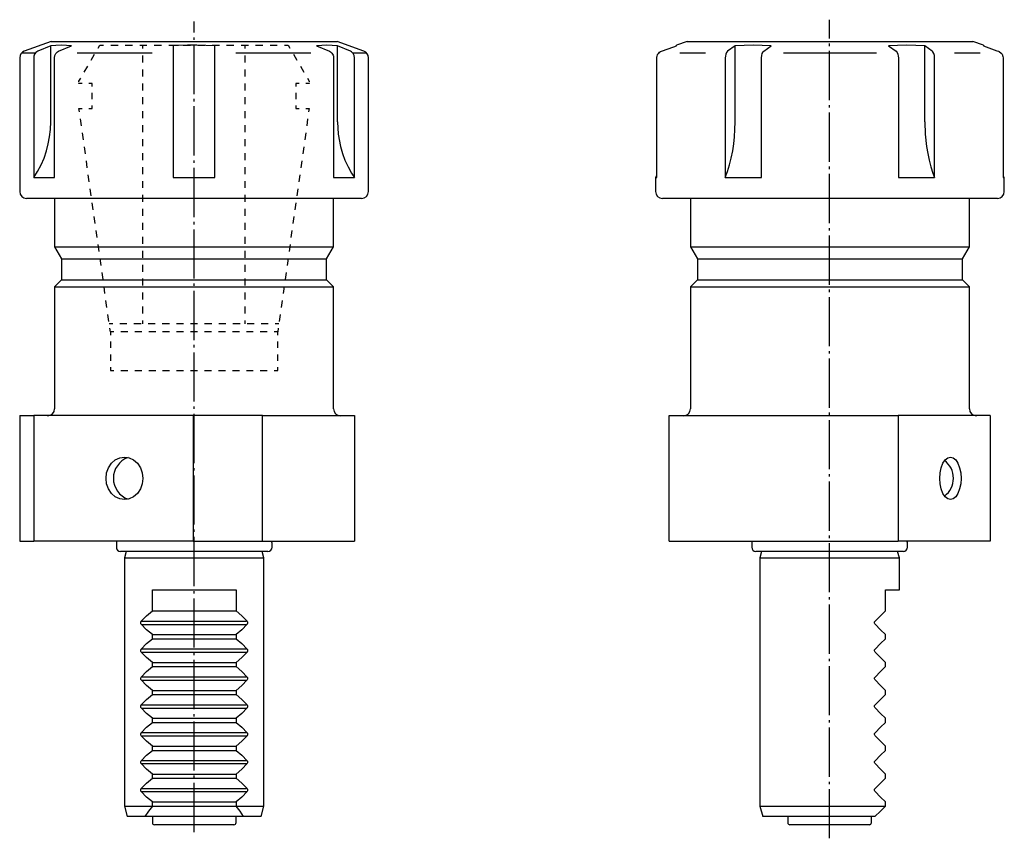
# Model space of a CAD drawing. Extents: x -289 to -141, y -114 to 85.
# Drawn here: x -282 to -141, y -33 to 85 of the extents above; entities that cross this region are included whole.
import ezdxf

# ---------------------------------------------------------------- set-up
doc = ezdxf.new("R2010")
doc.units = 0
doc.header["$MEASUREMENT"] = 0
doc.linetypes.add('AI-LINETYPE-1', pattern=[8.819444, 7.055556, -0.705556, 0.352778, -0.705556])
doc.linetypes.add('AI-LINETYPE-2', pattern=[8.819444, 7.055556, -0.705556, 0.352778, -0.705556])
doc.layers.add('ER32_VON_W1300066', color=7, linetype='CONTINUOUS')
doc.layers.add('STANDARDEBENE_SCHAFT_VON_W', color=7, linetype='CONTINUOUS')

msp = doc.modelspace()

# ---------------------------------------------------------------- linework, layer by layer
at = {"layer": 'ER32_VON_W1300066', "color": 7}
for points in [[(-277.66, 81.41), (-281.5, 80.01)], [(-277.71, 80.79), (-279.58, 80.01)], [(-274.71, 80.79), (-275.46, 80.85), (-276.21, 80.86), (-276.96, 80.85), (-277.71, 80.79)], [(-277.71, 69.88), (-277.71, 80.79)], [(-277.66, 81.41), (-277.55, 81.41), (-277.24, 81.41), (-276.72, 81.41), (-276, 81.41), (-275.08, 81.41), (-273.98, 81.41), (-272.71, 81.41), (-271.28, 81.41), (-269.71, 81.41), (-268, 81.41), (-266.19, 81.41), (-264.28, 81.41), (-262.3, 81.41), (-260.26, 81.41), (-258.2, 81.41), (-256.12, 81.41), (-254.05, 81.41), (-252.02, 81.41), (-250.04, 81.41), (-248.13, 81.41), (-246.31, 81.41), (-244.61, 81.41), (-243.03, 81.41), (-241.6, 81.41), (-240.33, 81.41), (-239.23, 81.41), (-238.32, 81.41), (-237.6, 81.41), (-237.08, 81.41), (-236.76, 81.41), (-236.66, 81.41)], [(-276.58, 80.01), (-274.71, 80.79)], [(-270.91, 80.47), (-270.66, 80.9), (-270.14, 80.9)], [(-269.1, 80.9), (-268.06, 80.9)], [(-267.02, 80.9), (-265.98, 80.9)], [(-264.95, 80.9), (-263.91, 80.9)], [(-264.49, 80.4), (-264.49, 80.9)], [(-262.87, 80.9), (-261.83, 80.9)], [(-260.79, 80.9), (-259.75, 80.9)], [(-254.16, 80.79), (-255.47, 80.84), (-256.78, 80.86), (-258.1, 80.86), (-259.41, 80.82), (-259.79, 80.81), (-260.16, 80.79)], [(-260.16, 80.79), (-260.16, 80.09), (-260.16, 80.01)], [(-258.72, 80.9), (-257.68, 80.9)], [(-256.64, 80.9), (-255.6, 80.9)], [(-254.56, 80.9), (-253.52, 80.9)], [(-254.16, 80.01), (-254.16, 80.09), (-254.16, 80.79)], [(-252.49, 80.9), (-251.45, 80.9)], [(-250.41, 80.9), (-249.37, 80.9)], [(-249.83, 80.4), (-249.83, 80.9)], [(-248.33, 80.9), (-247.29, 80.9)], [(-246.25, 80.9), (-245.22, 80.9)], [(-244.18, 80.9), (-243.66, 80.9), (-243.41, 80.47)], [(-236.61, 80.79), (-237.35, 80.85), (-238.1, 80.86), (-238.85, 80.85), (-239.61, 80.79)], [(-239.61, 80.79), (-237.74, 80.01)], [(-232.82, 80.01), (-236.66, 81.41)], [(-234.74, 80.01), (-236.61, 80.79)], [(-236.61, 69.88), (-236.61, 80.79)], [(-190.14, 80.01), (-188.38, 80.65), (-187.99, 80.79)], [(-186.48, 81.41), (-187.99, 80.86)], [(-187.99, 80.79), (-187.99, 80.81), (-187.99, 80.82), (-187.99, 80.86)], [(-186.48, 81.41), (-186.37, 81.41), (-186.04, 81.41), (-185.48, 81.41), (-184.71, 81.41), (-183.74, 81.41), (-182.57, 81.41), (-181.22, 81.41), (-179.7, 81.41), (-178.03, 81.41), (-176.24, 81.41), (-174.32, 81.41), (-172.32, 81.41), (-170.25, 81.41), (-168.13, 81.41), (-165.98, 81.41)], [(-179.58, 80.79), (-180.66, 80.01)], [(-174.39, 80.79), (-175.68, 80.85), (-176.98, 80.86), (-178.28, 80.85), (-179.58, 80.79)], [(-179.58, 69.88), (-179.58, 80.79)], [(-175.47, 80.01), (-174.39, 80.79)], [(-165.98, 81.41), (-163.84, 81.41), (-161.72, 81.41), (-159.65, 81.41), (-157.65, 81.41), (-155.74, 81.41), (-153.94, 81.41), (-152.27, 81.41), (-150.75, 81.41), (-149.4, 81.41), (-148.23, 81.41), (-147.26, 81.41), (-146.49, 81.41), (-145.93, 81.41), (-145.6, 81.41), (-145.49, 81.41)], [(-152.39, 80.79), (-153.68, 80.85), (-154.98, 80.86), (-156.28, 80.85), (-157.58, 80.79)], [(-157.58, 80.79), (-156.51, 80.01)], [(-151.31, 80.01), (-152.39, 80.79)], [(-152.39, 69.88), (-152.39, 80.79)], [(-143.98, 80.86), (-145.49, 81.41)], [(-143.98, 80.86), (-143.98, 80.86), (-143.98, 80.82), (-143.98, 80.81), (-143.98, 80.79)], [(-143.98, 80.79), (-142.04, 80.09), (-141.83, 80.01)], [(-282.16, 79.07), (-282.16, 59.91)], [(-281.87, 79.77), (-279.9, 79.77)], [(-279.58, 80.01), (-279.83, 79.85), (-280.03, 79.59), (-280.13, 79.28), (-280.15, 79.07)], [(-280.15, 79.07), (-280.15, 61.91)], [(-277.15, 79.07), (-277.1, 79.4), (-276.96, 79.69), (-276.75, 79.92), (-276.58, 80.01)], [(-277.15, 61.91), (-277.15, 79.07)], [(-273.9, 79.77), (-263.16, 79.77)], [(-271.91, 78.74), (-271.41, 79.6)], [(-264.49, 78.4), (-264.49, 79.4)], [(-260.16, 80.01), (-260.16, 79.96), (-260.16, 79.75), (-260.16, 79.58), (-260.16, 79.26), (-260.16, 79.07)], [(-260.16, 79.07), (-260.16, 61.91)], [(-254.16, 79.07), (-254.16, 79.39), (-254.16, 79.58), (-254.16, 79.83), (-254.16, 80.01), (-254.16, 80.01)], [(-254.16, 61.91), (-254.16, 79.07)], [(-251.16, 79.77), (-240.41, 79.77)], [(-249.83, 78.4), (-249.83, 79.4)], [(-242.91, 79.6), (-242.41, 78.74)], [(-237.74, 80.01), (-237.61, 79.94), (-237.48, 79.85), (-237.38, 79.73), (-237.29, 79.59), (-237.23, 79.44), (-237.18, 79.28), (-237.17, 79.18), (-237.16, 79.07)], [(-237.16, 79.07), (-237.16, 61.91)], [(-234.16, 79.07), (-234.21, 79.4), (-234.35, 79.69), (-234.57, 79.92), (-234.74, 80.01)], [(-234.41, 79.77), (-232.44, 79.77)], [(-234.16, 61.91), (-234.16, 79.07)], [(-232.16, 59.91), (-232.16, 79.07)], [(-190.8, 79.07), (-190.8, 79.2), (-190.77, 79.32), (-190.72, 79.48), (-190.64, 79.62), (-190.53, 79.75), (-190.41, 79.87), (-190.28, 79.95), (-190.14, 80.01)], [(-190.8, 61.91), (-190.8, 79.07)], [(-187.52, 79.77), (-183.85, 79.77)], [(-180.66, 80.01), (-180.81, 79.85), (-180.92, 79.59), (-180.98, 79.28), (-180.99, 79.07)], [(-180.99, 79.07), (-180.99, 61.91)], [(-175.8, 79.07), (-175.77, 79.4), (-175.69, 79.69), (-175.56, 79.92), (-175.47, 80.01)], [(-175.8, 61.91), (-175.8, 79.07)], [(-172.65, 79.77), (-159.32, 79.77)], [(-156.51, 80.01), (-156.36, 79.85), (-156.25, 79.59), (-156.18, 79.28), (-156.17, 79.07)], [(-156.17, 79.07), (-156.17, 61.91)], [(-150.98, 79.07), (-151.01, 79.4), (-151.09, 79.69), (-151.21, 79.92), (-151.31, 80.01)], [(-150.98, 61.91), (-150.98, 79.07)], [(-148.12, 79.77), (-144.45, 79.77)], [(-141.83, 80.01), (-141.7, 79.96), (-141.43, 79.75), (-141.3, 79.58), (-141.18, 79.26), (-141.17, 79.07)], [(-141.17, 79.07), (-141.17, 61.91)], [(-272.91, 77), (-272.41, 77.87)], [(-241.91, 77.87), (-241.41, 77)], [(-264.49, 76.4), (-264.49, 77.4)], [(-249.83, 76.4), (-249.83, 77.4)], [(-273.66, 75.63), (-273.66, 75.7), (-273.41, 76.14)], [(-273.18, 75.4), (-273.66, 75.4), (-273.66, 75.48)], [(-271.76, 74.95), (-271.76, 75.4), (-272.23, 75.4)], [(-264.49, 74.4), (-264.49, 75.4)], [(-249.83, 74.4), (-249.83, 75.4)], [(-242.08, 75.4), (-242.56, 75.4), (-242.56, 74.95)], [(-240.66, 75.48), (-240.66, 75.4), (-241.13, 75.4)], [(-240.91, 76.14), (-240.66, 75.7), (-240.66, 75.63)], [(-271.76, 73.15), (-271.76, 74.05)], [(-242.56, 74.05), (-242.56, 73.15)], [(-272.23, 71.8), (-271.76, 71.8), (-271.76, 72.25)], [(-264.49, 72.4), (-264.49, 73.4)], [(-249.83, 72.4), (-249.83, 73.4)], [(-242.56, 72.25), (-242.56, 71.8), (-242.08, 71.8)], [(-273.59, 71.3), (-273.66, 71.8), (-273.18, 71.8)], [(-264.49, 70.4), (-264.49, 71.4)], [(-249.83, 70.4), (-249.83, 71.4)], [(-241.13, 71.8), (-240.66, 71.8), (-240.73, 71.3)], [(-280.15, 61.91), (-279.6, 62.78), (-279.1, 63.7), (-278.67, 64.7), (-278.31, 65.74), (-278.06, 66.73), (-277.87, 67.75), (-277.75, 68.81), (-277.71, 69.88)], [(-273.31, 69.3), (-273.45, 70.3)], [(-264.49, 68.4), (-264.49, 69.4)], [(-249.83, 68.4), (-249.83, 69.4)], [(-240.87, 70.3), (-241.01, 69.3)], [(-236.61, 69.88), (-236.5, 68.12), (-236.17, 66.35), (-235.88, 65.36), (-235.52, 64.39), (-235.08, 63.43), (-234.57, 62.52), (-234.16, 61.91)], [(-180.99, 61.91), (-180.67, 62.78), (-180.39, 63.7), (-180.14, 64.7), (-179.93, 65.74), (-179.78, 66.73), (-179.67, 67.75), (-179.61, 68.81), (-179.58, 69.88)], [(-152.39, 69.88), (-152.32, 68.12), (-152.14, 66.35), (-151.97, 65.36), (-151.76, 64.39), (-151.51, 63.43), (-151.21, 62.52), (-150.98, 61.91)], [(-273.03, 67.3), (-273.17, 68.3)], [(-241.15, 68.3), (-241.29, 67.3)], [(-264.49, 66.4), (-264.49, 67.4)], [(-249.83, 66.4), (-249.83, 67.4)], [(-272.74, 65.3), (-272.88, 66.3)], [(-264.49, 64.4), (-264.49, 65.4)], [(-249.83, 64.4), (-249.83, 65.4)], [(-241.43, 66.3), (-241.57, 65.3)], [(-272.46, 63.3), (-272.6, 64.3)], [(-241.71, 64.3), (-241.85, 63.3)], [(-272.18, 61.3), (-272.32, 62.3)], [(-264.49, 62.4), (-264.49, 63.4)], [(-249.83, 62.4), (-249.83, 63.4)], [(-241.99, 62.3), (-242.14, 61.3)], [(-190.98, 61.92), (-190.89, 62.02), (-190.8, 62.13)], [(-141.17, 62.13), (-141.08, 62.02), (-140.99, 61.92)], [(-280.15, 61.91), (-278.81, 61.91), (-277.15, 61.91)], [(-264.49, 60.4), (-264.49, 61.4)], [(-260.16, 61.91), (-257.16, 61.91), (-254.16, 61.91)], [(-249.83, 60.4), (-249.83, 61.4)], [(-237.16, 61.91), (-235.51, 61.91), (-234.16, 61.91)], [(-190.98, 61.91), (-190.98, 59.91)], [(-190.98, 61.91), (-190.94, 61.91), (-190.8, 61.91)], [(-180.99, 61.91), (-178.48, 61.91), (-175.8, 61.91)], [(-156.17, 61.91), (-153.48, 61.91), (-150.98, 61.91)], [(-141.17, 61.91), (-141.03, 61.91), (-140.99, 61.91)], [(-140.99, 59.91), (-140.99, 61.91)], [(-271.9, 59.29), (-272.04, 60.3)], [(-264.49, 58.4), (-264.49, 59.4)], [(-249.83, 58.4), (-249.83, 59.4)], [(-242.28, 60.3), (-242.42, 59.29)], [(-233.16, 58.91), (-233.26, 58.91), (-233.57, 58.91), (-234.07, 58.91), (-234.78, 58.91), (-235.67, 58.91), (-236.75, 58.91), (-238.01, 58.91), (-239.42, 58.91), (-240.99, 58.91), (-242.69, 58.91), (-244.52, 58.91), (-246.46, 58.91), (-248.49, 58.91), (-250.59, 58.91), (-252.75, 58.91), (-254.94, 58.91), (-257.16, 58.91), (-259.37, 58.91), (-261.57, 58.91), (-263.73, 58.91), (-265.83, 58.91), (-267.86, 58.91), (-269.79, 58.91), (-271.62, 58.91), (-273.33, 58.91), (-274.89, 58.91), (-276.31, 58.91), (-277.56, 58.91), (-278.64, 58.91), (-279.54, 58.91), (-280.24, 58.91), (-280.75, 58.91), (-281.06, 58.91), (-281.16, 58.91)], [(-277.16, 58.91), (-277.16, 51.98)], [(-271.62, 57.29), (-271.76, 58.29)], [(-242.56, 58.29), (-242.7, 57.29)], [(-237.16, 51.98), (-237.16, 58.91)], [(-141.98, 58.91), (-142.09, 58.91), (-142.39, 58.91), (-142.9, 58.91), (-143.61, 58.91), (-144.5, 58.91), (-145.58, 58.91), (-146.83, 58.91), (-148.25, 58.91), (-149.82, 58.91), (-151.52, 58.91), (-153.35, 58.91), (-155.29, 58.91), (-157.32, 58.91), (-159.42, 58.91), (-161.57, 58.91), (-163.77, 58.91), (-165.98, 58.91), (-168.2, 58.91), (-170.39, 58.91), (-172.55, 58.91), (-174.65, 58.91), (-176.68, 58.91), (-178.62, 58.91), (-180.45, 58.91), (-182.15, 58.91), (-183.72, 58.91), (-185.14, 58.91), (-186.39, 58.91), (-187.47, 58.91), (-188.36, 58.91), (-189.07, 58.91), (-189.58, 58.91), (-189.88, 58.91), (-189.98, 58.91)], [(-185.99, 58.91), (-185.99, 51.98)], [(-145.99, 51.98), (-145.99, 58.91)], [(-264.49, 56.4), (-264.49, 57.4)], [(-249.83, 56.4), (-249.83, 57.4)], [(-271.34, 55.29), (-271.48, 56.29)], [(-264.49, 54.4), (-264.49, 55.4)], [(-249.83, 54.4), (-249.83, 55.4)], [(-242.84, 56.29), (-242.98, 55.29)], [(-271.06, 53.29), (-271.2, 54.29)], [(-243.12, 54.29), (-243.26, 53.29)], [(-270.78, 51.29), (-270.92, 52.29)], [(-264.49, 52.4), (-264.49, 53.4)], [(-249.83, 52.4), (-249.83, 53.4)], [(-243.4, 52.29), (-243.54, 51.29)], [(-277.16, 51.98), (-276.16, 50.24)], [(-277.16, 51.98), (-277.06, 51.98), (-276.75, 51.98), (-276.24, 51.98), (-275.54, 51.98), (-274.64, 51.98), (-273.57, 51.98), (-272.33, 51.98), (-270.94, 51.98), (-269.4, 51.98), (-267.74, 51.98), (-265.97, 51.98), (-264.1, 51.98), (-262.17, 51.98), (-260.19, 51.98), (-258.17, 51.98), (-256.14, 51.98), (-254.13, 51.98), (-252.15, 51.98), (-250.21, 51.98), (-248.35, 51.98), (-246.58, 51.98), (-244.92, 51.98), (-243.38, 51.98), (-241.98, 51.98), (-240.74, 51.98), (-239.67, 51.98), (-238.78, 51.98), (-238.08, 51.98), (-237.57, 51.98), (-237.26, 51.98), (-237.16, 51.98)], [(-264.49, 50.4), (-264.49, 51.4)], [(-249.83, 50.4), (-249.83, 51.4)], [(-238.16, 50.24), (-237.16, 51.98)], [(-185.99, 51.98), (-184.99, 50.24)], [(-185.99, 51.98), (-185.88, 51.98), (-185.55, 51.98), (-185.01, 51.98), (-184.26, 51.98), (-183.31, 51.98), (-182.16, 51.98), (-180.85, 51.98), (-179.37, 51.98), (-177.74, 51.98), (-175.98, 51.98), (-174.12, 51.98), (-172.16, 51.98), (-170.14, 51.98), (-168.08, 51.98), (-165.98, 51.98)], [(-165.98, 51.98), (-163.89, 51.98), (-161.83, 51.98), (-159.8, 51.98), (-157.85, 51.98), (-155.98, 51.98), (-154.23, 51.98), (-152.6, 51.98), (-151.12, 51.98), (-149.8, 51.98), (-148.66, 51.98), (-147.71, 51.98), (-146.96, 51.98), (-146.42, 51.98), (-146.09, 51.98), (-145.99, 51.98)], [(-146.98, 50.24), (-145.99, 51.98)], [(-276.16, 50.24), (-276.16, 47.24)], [(-276.16, 50.24), (-276.05, 50.24), (-275.74, 50.24), (-275.23, 50.24), (-274.52, 50.24), (-273.61, 50.24), (-272.53, 50.24), (-271.28, 50.24), (-269.87, 50.24), (-268.33, 50.24), (-266.66, 50.24), (-264.89, 50.24), (-263.03, 50.24), (-261.11, 50.24), (-259.14, 50.24), (-257.16, 50.24), (-255.17, 50.24), (-253.21, 50.24), (-251.29, 50.24), (-249.43, 50.24), (-247.66, 50.24), (-245.99, 50.24), (-244.44, 50.24), (-243.04, 50.24), (-241.79, 50.24), (-240.7, 50.24), (-239.8, 50.24), (-239.09, 50.24), (-238.57, 50.24), (-238.26, 50.24), (-238.16, 50.24)], [(-270.49, 49.29), (-270.63, 50.29)], [(-243.68, 50.29), (-243.82, 49.29)], [(-238.16, 47.24), (-238.16, 50.24)], [(-184.99, 50.24), (-184.99, 47.24)], [(-184.99, 50.24), (-184.88, 50.24), (-184.57, 50.24), (-184.06, 50.24), (-183.34, 50.24), (-182.44, 50.24), (-181.36, 50.24), (-180.1, 50.24), (-178.7, 50.24), (-177.15, 50.24), (-175.49, 50.24), (-173.71, 50.24), (-171.86, 50.24), (-169.93, 50.24), (-167.97, 50.24), (-165.98, 50.24)], [(-165.98, 50.24), (-164, 50.24), (-162.03, 50.24), (-160.11, 50.24), (-158.26, 50.24), (-156.48, 50.24), (-154.82, 50.24), (-153.27, 50.24), (-151.87, 50.24), (-150.61, 50.24), (-149.53, 50.24), (-148.63, 50.24), (-147.92, 50.24), (-147.4, 50.24), (-147.09, 50.24), (-146.98, 50.24)], [(-146.98, 47.24), (-146.98, 50.24)], [(-270.21, 47.29), (-270.35, 48.29)], [(-264.49, 48.4), (-264.49, 49.4)], [(-249.83, 48.4), (-249.83, 49.4)], [(-243.96, 48.29), (-244.1, 47.29)], [(-276.16, 47.24), (-277.16, 46.24), (-277.16, 28.74)], [(-276.16, 47.24), (-276.05, 47.24), (-275.74, 47.24), (-275.23, 47.24), (-274.52, 47.24), (-273.61, 47.24), (-272.53, 47.24), (-271.28, 47.24), (-269.87, 47.24), (-268.33, 47.24), (-266.66, 47.24), (-264.89, 47.24), (-263.03, 47.24), (-261.11, 47.24), (-259.14, 47.24), (-257.16, 47.24), (-255.17, 47.24), (-253.21, 47.24), (-251.29, 47.24), (-249.43, 47.24), (-247.66, 47.24), (-245.99, 47.24), (-244.44, 47.24), (-243.04, 47.24), (-241.79, 47.24), (-240.7, 47.24), (-239.8, 47.24), (-239.09, 47.24), (-238.57, 47.24), (-238.26, 47.24), (-238.16, 47.24)], [(-264.49, 46.4), (-264.49, 47.4)], [(-249.83, 46.4), (-249.83, 47.4)], [(-237.16, 46.24), (-238.16, 47.24)], [(-184.99, 47.24), (-185.99, 46.24), (-185.99, 28.74)], [(-184.99, 47.24), (-184.88, 47.24), (-184.57, 47.24), (-184.06, 47.24), (-183.34, 47.24), (-182.44, 47.24), (-181.36, 47.24), (-180.1, 47.24), (-178.7, 47.24), (-177.15, 47.24), (-175.49, 47.24), (-173.71, 47.24), (-171.86, 47.24), (-169.93, 47.24), (-167.97, 47.24), (-165.98, 47.24)], [(-165.98, 47.24), (-164, 47.24), (-162.03, 47.24), (-160.11, 47.24), (-158.26, 47.24), (-156.48, 47.24), (-154.82, 47.24), (-153.27, 47.24), (-151.87, 47.24), (-150.61, 47.24), (-149.53, 47.24), (-148.63, 47.24), (-147.92, 47.24), (-147.4, 47.24), (-147.09, 47.24), (-146.98, 47.24)], [(-145.99, 46.24), (-146.98, 47.24)], [(-277.16, 46.24), (-277.06, 46.24), (-276.75, 46.24), (-276.24, 46.24), (-275.54, 46.24), (-274.64, 46.24), (-273.57, 46.24), (-272.33, 46.24), (-270.94, 46.24), (-269.4, 46.24), (-267.74, 46.24), (-265.97, 46.24), (-264.1, 46.24), (-262.17, 46.24), (-260.19, 46.24), (-258.17, 46.24), (-256.14, 46.24), (-254.13, 46.24), (-252.15, 46.24), (-250.21, 46.24), (-248.35, 46.24), (-246.58, 46.24), (-244.92, 46.24), (-243.38, 46.24), (-241.98, 46.24), (-240.74, 46.24), (-239.67, 46.24), (-238.78, 46.24), (-238.08, 46.24), (-237.57, 46.24), (-237.26, 46.24), (-237.16, 46.24)], [(-269.93, 45.29), (-270.07, 46.29)], [(-264.49, 44.4), (-264.49, 45.4)], [(-249.83, 44.4), (-249.83, 45.4)], [(-244.24, 46.29), (-244.38, 45.29)], [(-237.16, 28.74), (-237.16, 46.24)], [(-185.99, 46.24), (-185.88, 46.24), (-185.55, 46.24), (-185.01, 46.24), (-184.26, 46.24), (-183.31, 46.24), (-182.16, 46.24), (-180.85, 46.24), (-179.37, 46.24), (-177.74, 46.24), (-175.98, 46.24), (-174.12, 46.24), (-172.16, 46.24), (-170.14, 46.24), (-168.08, 46.24), (-165.98, 46.24)], [(-165.98, 46.24), (-163.89, 46.24), (-161.83, 46.24), (-159.8, 46.24), (-157.85, 46.24), (-155.98, 46.24), (-154.23, 46.24), (-152.6, 46.24), (-151.12, 46.24), (-149.8, 46.24), (-148.66, 46.24), (-147.71, 46.24), (-146.96, 46.24), (-146.42, 46.24), (-146.09, 46.24), (-145.99, 46.24)], [(-145.99, 28.74), (-145.99, 46.24)], [(-269.65, 43.28), (-269.79, 44.29)], [(-244.53, 44.29), (-244.67, 43.28)], [(-264.49, 42.4), (-264.49, 43.4)], [(-249.83, 42.4), (-249.83, 43.4)], [(-269.37, 41.28), (-269.51, 42.28)], [(-264.49, 40.9), (-264.49, 41.4)], [(-249.83, 40.9), (-249.83, 41.4)], [(-244.81, 42.28), (-244.95, 41.28)], [(-268.81, 40.9), (-269.32, 40.9)], [(-269.16, 39.78), (-269.23, 40.28)], [(-268.66, 39.78), (-269.16, 39.78), (-269.16, 39.32)], [(-266.78, 40.9), (-267.8, 40.9)], [(-266.66, 39.78), (-267.66, 39.78)], [(-264.76, 40.9), (-265.77, 40.9)], [(-264.66, 39.78), (-265.66, 39.78)], [(-262.73, 40.9), (-263.74, 40.9)], [(-262.66, 39.78), (-263.66, 39.78)], [(-260.7, 40.9), (-261.72, 40.9)], [(-260.66, 39.78), (-261.66, 39.78)], [(-258.68, 40.9), (-259.69, 40.9)], [(-258.66, 39.78), (-259.66, 39.78)], [(-256.65, 40.9), (-257.66, 40.9)], [(-256.66, 39.78), (-257.66, 39.78)], [(-254.66, 39.78), (-255.66, 39.78)], [(-254.63, 40.9), (-255.64, 40.9)], [(-252.66, 39.78), (-253.66, 39.78)], [(-252.6, 40.9), (-253.61, 40.9)], [(-250.66, 39.78), (-251.66, 39.78)], [(-250.57, 40.9), (-251.59, 40.9)], [(-248.66, 39.78), (-249.66, 39.78)], [(-248.55, 40.9), (-249.56, 40.9)], [(-246.66, 39.78), (-247.66, 39.78)], [(-246.52, 40.9), (-247.53, 40.9)], [(-245.16, 39.32), (-245.16, 39.78), (-245.66, 39.78)], [(-245, 40.9), (-245.51, 40.9)], [(-245.09, 40.28), (-245.16, 39.78)], [(-269.16, 38.4), (-269.16, 37.47)], [(-245.16, 37.47), (-245.16, 38.4)], [(-269.16, 36.55), (-269.16, 35.63)], [(-245.16, 35.63), (-245.16, 36.55)], [(-269.16, 34.71), (-269.16, 34.24)], [(-269.16, 34.24), (-268.66, 34.24)], [(-267.66, 34.24), (-266.66, 34.24)], [(-265.66, 34.24), (-264.66, 34.24)], [(-263.66, 34.24), (-262.66, 34.24)], [(-261.66, 34.24), (-260.66, 34.24)], [(-259.66, 34.24), (-258.66, 34.24)], [(-257.66, 34.24), (-256.66, 34.24)], [(-255.66, 34.24), (-254.66, 34.24)], [(-253.66, 34.24), (-252.66, 34.24)], [(-251.66, 34.24), (-250.66, 34.24)], [(-249.66, 34.24), (-248.66, 34.24)], [(-247.66, 34.24), (-246.66, 34.24)], [(-245.66, 34.24), (-245.16, 34.24), (-245.16, 34.71)]]:
    msp.add_lwpolyline(points, dxfattribs=at)
for points in [[(-281.5, 80.01), (-281.9, 79.87), (-282.16, 79.49), (-282.16, 79.07)], [(-232.16, 79.07), (-232.16, 79.5), (-232.43, 79.87), (-232.82, 80.01)], [(-282.16, 59.91), (-282.16, 59.36), (-281.71, 58.91), (-281.16, 58.91)], [(-233.16, 58.91), (-232.61, 58.91), (-232.16, 59.36), (-232.16, 59.91)], [(-190.98, 59.91), (-190.98, 59.36), (-190.54, 58.91), (-189.98, 58.91)], [(-141.98, 58.91), (-141.43, 58.91), (-140.99, 59.36), (-140.99, 59.91)], [(-278.16, 27.74), (-277.61, 27.74), (-277.16, 28.19), (-277.16, 28.74)], [(-237.16, 28.74), (-237.16, 28.19), (-236.71, 27.74), (-236.16, 27.74)], [(-186.98, 27.74), (-186.43, 27.74), (-185.99, 28.19), (-185.99, 28.74)], [(-145.99, 28.74), (-145.99, 28.19), (-145.54, 27.74), (-144.99, 27.74)]]:
    msp.add_open_spline(points, degree=3, dxfattribs=at)
at = {"layer": 'STANDARDEBENE_SCHAFT_VON_W', "color": 7, "linetype": 'AI-LINETYPE-1'}
msp.add_lwpolyline([(-257.14, -31.96), (-257.14, 84.25)], dxfattribs=at)
at = {"layer": 'STANDARDEBENE_SCHAFT_VON_W', "color": 7, "linetype": 'AI-LINETYPE-2'}
msp.add_lwpolyline([(-166.03, -32.84), (-166.03, 84.53)], dxfattribs=at)
at = {"layer": 'STANDARDEBENE_SCHAFT_VON_W', "color": 7}
for points in [[(-282.14, 27.77), (-282.14, 9.77)], [(-282.14, 27.77), (-282.01, 27.77), (-281.63, 27.77), (-281, 27.77), (-280.13, 27.77)], [(-257.3, 27.77), (-280.13, 27.77)], [(-280.13, 27.77), (-280.13, 9.77)], [(-247.34, 27.77), (-257.3, 27.77)], [(-257.3, 27.77), (-257.3, 9.77)], [(-247.34, 27.77), (-245.19, 27.77), (-243.15, 27.77), (-241.23, 27.77), (-239.46, 27.77), (-237.85, 27.77), (-236.42, 27.77), (-235.18, 27.77), (-234.14, 27.77)], [(-247.34, 9.77), (-247.34, 27.77)], [(-234.14, 27.77), (-234.14, 9.77)], [(-189.03, 27.77), (-188.03, 27.77), (-186.84, 27.77), (-185.47, 27.77), (-183.93, 27.77), (-182.24, 27.77), (-180.42, 27.77), (-178.47, 27.77), (-176.41, 27.77), (-174.27, 27.77), (-172.06, 27.77), (-169.79, 27.77), (-167.49, 27.77), (-165.18, 27.77), (-162.88, 27.77), (-160.6, 27.77), (-158.37, 27.77), (-156.21, 27.77)], [(-189.03, 9.77), (-189.03, 27.77)], [(-143.03, 27.77), (-156.21, 27.77)], [(-156.21, 27.77), (-156.21, 9.77)], [(-143.03, 27.77), (-143.03, 9.77)], [(-267.14, 21.82), (-266.46, 21.72), (-265.82, 21.41), (-265.27, 20.93), (-264.85, 20.3), (-264.59, 19.56), (-264.5, 18.77), (-264.59, 17.98), (-264.85, 17.25), (-265.27, 16.61), (-265.82, 16.13), (-266.46, 15.82), (-267.14, 15.72), (-267.82, 15.82), (-268.46, 16.13), (-269.01, 16.61), (-269.43, 17.25), (-269.69, 17.98), (-269.78, 18.77), (-269.69, 19.56), (-269.43, 20.3), (-269.01, 20.93), (-268.46, 21.41), (-267.82, 21.72), (-267.14, 21.82)], [(-148.71, 21.82), (-148.31, 21.72), (-147.95, 21.41), (-147.63, 20.93), (-147.39, 20.3), (-147.24, 19.56), (-147.18, 18.77), (-147.24, 17.98), (-147.39, 17.25), (-147.63, 16.61), (-147.95, 16.13), (-148.31, 15.82), (-148.71, 15.72), (-149.1, 15.82), (-149.47, 16.13), (-149.79, 16.61), (-150.03, 17.25), (-150.18, 17.98), (-150.23, 18.77), (-150.18, 19.56), (-150.03, 20.3), (-149.79, 20.93), (-149.47, 21.41), (-149.1, 21.72), (-148.71, 21.82)], [(-282.14, 9.77), (-282.01, 9.77), (-281.63, 9.77), (-281, 9.77), (-280.13, 9.77)], [(-257.3, 9.77), (-280.13, 9.77)], [(-268.3, 9.48), (-268.3, 8.88)], [(-257.3, 9.77), (-247.34, 9.77)], [(-247.34, 9.77), (-245.19, 9.77), (-243.15, 9.77), (-241.23, 9.77), (-239.46, 9.77), (-237.85, 9.77), (-236.42, 9.77), (-235.18, 9.77), (-234.14, 9.77)], [(-245.98, 8.88), (-245.98, 9.48)], [(-189.03, 9.77), (-188.03, 9.77), (-186.84, 9.77), (-185.47, 9.77), (-183.93, 9.77), (-182.24, 9.77), (-180.42, 9.77), (-178.47, 9.77), (-176.41, 9.77), (-174.27, 9.77), (-172.06, 9.77), (-169.79, 9.77), (-167.49, 9.77), (-165.18, 9.77), (-162.88, 9.77), (-160.6, 9.77), (-158.37, 9.77), (-156.21, 9.77)], [(-177.19, 9.48), (-177.19, 8.88)], [(-143.03, 9.77), (-156.21, 9.77)], [(-154.86, 8.88), (-154.86, 9.48)], [(-246.57, 8.29), (-246.68, 8.29), (-247, 8.29), (-247.52, 8.29), (-248.25, 8.29), (-249.15, 8.29), (-250.22, 8.29), (-251.43, 8.29), (-252.75, 8.29), (-254.16, 8.29), (-255.64, 8.29), (-257.14, 8.29), (-258.64, 8.29), (-260.12, 8.29), (-261.53, 8.29), (-262.86, 8.29), (-264.06, 8.29), (-265.13, 8.29), (-266.03, 8.29), (-266.76, 8.29), (-267.28, 8.29), (-267.6, 8.29), (-267.71, 8.29)], [(-266.89, 8.29), (-267.14, 7.37), (-267.14, -28.23)], [(-267.14, 7.37), (-267.04, 7.37), (-266.74, 7.37), (-266.24, 7.37), (-265.55, 7.37), (-264.7, 7.37), (-263.69, 7.37), (-262.55, 7.37), (-261.29, 7.37), (-259.96, 7.37), (-258.56, 7.37), (-257.14, 7.37)], [(-257.14, 7.37), (-255.72, 7.37), (-254.32, 7.37), (-252.99, 7.37), (-251.73, 7.37), (-250.59, 7.37), (-249.58, 7.37), (-248.73, 7.37), (-248.04, 7.37), (-247.55, 7.37), (-247.24, 7.37), (-247.14, 7.37)], [(-247.14, 7.37), (-247.39, 8.29)], [(-247.14, -28.23), (-247.14, 7.37)], [(-155.46, 8.29), (-155.56, 8.29), (-155.89, 8.29), (-156.41, 8.29), (-157.14, 8.29), (-158.04, 8.29), (-159.11, 8.29), (-160.31, 8.29), (-161.64, 8.29), (-163.05, 8.29), (-164.52, 8.29), (-166.03, 8.29), (-167.53, 8.29), (-169.01, 8.29), (-170.42, 8.29), (-171.74, 8.29), (-172.95, 8.29), (-174.02, 8.29), (-174.92, 8.29), (-175.65, 8.29), (-176.17, 8.29), (-176.49, 8.29), (-176.6, 8.29)], [(-175.78, 8.29), (-176.03, 7.37), (-176.03, -28.23)], [(-176.03, 7.37), (-175.93, 7.37), (-175.62, 7.37), (-175.13, 7.37), (-174.44, 7.37), (-173.59, 7.37), (-172.58, 7.37), (-171.44, 7.37), (-170.18, 7.37), (-168.85, 7.37), (-167.45, 7.37), (-166.03, 7.37), (-164.61, 7.37), (-163.21, 7.37), (-161.87, 7.37), (-160.62, 7.37), (-159.48, 7.37), (-158.47, 7.37), (-157.62, 7.37), (-156.93, 7.37), (-156.43, 7.37), (-156.13, 7.37), (-156.03, 7.37)], [(-156.03, 7.37), (-156.28, 8.29)], [(-156.03, 2.77), (-156.03, 7.37)], [(-263.14, 2.77), (-261.94, 2.77), (-260.64, 2.77), (-259.27, 2.77), (-257.85, 2.77), (-256.43, 2.77), (-255.01, 2.77), (-253.64, 2.77), (-252.34, 2.77), (-251.14, 2.77)], [(-263.14, -0.23), (-263.14, 2.77)], [(-251.14, 2.77), (-251.14, -0.23)], [(-158.03, 2.77), (-157.17, 2.77), (-156.54, 2.77), (-156.16, 2.77), (-156.03, 2.77)], [(-158.03, -0.23), (-158.03, 2.77)], [(-264.73, -1.72), (-263.97, -0.93), (-263.14, -0.23)], [(-263.14, -0.23), (-251.14, -0.23)], [(-251.14, -0.23), (-250.3, -0.93), (-249.55, -1.72)], [(-159.52, -1.72), (-158.73, -0.93), (-158.03, -0.23)], [(-264.73, -2.14), (-264.77, -2.07), (-264.8, -1.98), (-264.8, -1.89), (-264.79, -1.82), (-264.75, -1.75), (-264.73, -1.72)], [(-263.14, -3.63), (-263.97, -2.93), (-264.73, -2.14)], [(-264.67, -1.71), (-249.63, -1.71)], [(-264.67, -2.17), (-249.63, -2.17)], [(-249.55, -1.72), (-249.51, -1.79), (-249.48, -1.88), (-249.48, -1.97), (-249.49, -2.04), (-249.53, -2.11), (-249.55, -2.14), (-250.3, -2.93), (-251.14, -3.63)], [(-159.52, -2.14), (-159.57, -2.07), (-159.6, -1.98), (-159.6, -1.89), (-159.58, -1.82), (-159.55, -1.75), (-159.52, -1.72)], [(-158.03, -3.63), (-158.73, -2.93), (-159.52, -2.14)], [(-264.73, -5.72), (-263.97, -4.93), (-263.14, -4.23)], [(-263.14, -3.63), (-251.14, -3.63)], [(-263.14, -4.23), (-263.14, -3.63)], [(-263.14, -4.23), (-251.14, -4.23)], [(-251.14, -3.63), (-251.14, -4.23)], [(-251.14, -4.23), (-250.3, -4.93), (-249.55, -5.72)], [(-159.52, -5.72), (-158.73, -4.93), (-158.03, -4.23)], [(-158.03, -4.23), (-158.03, -3.63)], [(-264.73, -6.14), (-264.77, -6.07), (-264.8, -5.98), (-264.8, -5.89), (-264.79, -5.82), (-264.75, -5.75), (-264.73, -5.72)], [(-263.14, -7.63), (-263.97, -6.93), (-264.73, -6.14)], [(-264.67, -5.69), (-249.63, -5.69)], [(-264.67, -6.15), (-249.63, -6.15)], [(-249.55, -5.72), (-249.51, -5.79), (-249.48, -5.88), (-249.48, -5.97), (-249.49, -6.04), (-249.53, -6.11), (-249.55, -6.14), (-250.3, -6.93), (-251.14, -7.63)], [(-159.52, -6.14), (-159.57, -6.07), (-159.6, -5.98), (-159.6, -5.89), (-159.58, -5.82), (-159.55, -5.75), (-159.52, -5.72)], [(-158.03, -7.63), (-158.73, -6.93), (-159.52, -6.14)], [(-264.73, -9.72), (-263.97, -8.93), (-263.14, -8.23)], [(-263.14, -7.63), (-251.14, -7.63)], [(-263.14, -8.23), (-263.14, -7.63)], [(-263.14, -8.23), (-251.14, -8.23)], [(-251.14, -7.63), (-251.14, -8.23)], [(-251.14, -8.23), (-250.3, -8.93), (-249.55, -9.72)], [(-159.52, -9.72), (-158.73, -8.93), (-158.03, -8.23)], [(-158.03, -8.23), (-158.03, -7.63)], [(-264.73, -10.14), (-264.77, -10.07), (-264.8, -9.98), (-264.8, -9.89), (-264.79, -9.82), (-264.75, -9.75), (-264.73, -9.72)], [(-264.67, -9.69), (-249.63, -9.69)], [(-249.55, -9.72), (-249.51, -9.79), (-249.48, -9.88), (-249.48, -9.97), (-249.49, -10.04), (-249.53, -10.11), (-249.55, -10.14), (-250.3, -10.93), (-251.14, -11.63)], [(-159.52, -10.14), (-159.57, -10.07), (-159.6, -9.98), (-159.6, -9.89), (-159.58, -9.82), (-159.55, -9.75), (-159.52, -9.72)], [(-263.14, -11.63), (-263.97, -10.93), (-264.73, -10.14)], [(-264.67, -10.15), (-249.63, -10.15)], [(-158.03, -11.63), (-158.73, -10.93), (-159.52, -10.14)], [(-264.73, -13.72), (-263.97, -12.93), (-263.14, -12.23)], [(-263.14, -11.63), (-251.14, -11.63)], [(-263.14, -12.23), (-263.14, -11.63)], [(-263.14, -12.23), (-251.14, -12.23)], [(-251.14, -11.63), (-251.14, -12.23)], [(-251.14, -12.23), (-250.3, -12.93), (-249.55, -13.72)], [(-159.52, -13.72), (-158.73, -12.93), (-158.03, -12.23)], [(-158.03, -12.23), (-158.03, -11.63)], [(-264.73, -14.14), (-264.77, -14.07), (-264.8, -13.98), (-264.8, -13.89), (-264.79, -13.82), (-264.75, -13.75), (-264.73, -13.72)], [(-264.67, -13.7), (-249.63, -13.7)], [(-249.55, -13.72), (-249.51, -13.79), (-249.48, -13.88), (-249.48, -13.97), (-249.49, -14.04), (-249.53, -14.11), (-249.55, -14.14), (-250.3, -14.93), (-251.14, -15.63)], [(-159.52, -14.14), (-159.57, -14.07), (-159.6, -13.98), (-159.6, -13.89), (-159.58, -13.82), (-159.55, -13.75), (-159.52, -13.72)], [(-263.14, -15.63), (-263.97, -14.93), (-264.73, -14.14)], [(-264.67, -14.16), (-249.63, -14.16)], [(-158.03, -15.63), (-158.73, -14.93), (-159.52, -14.14)], [(-264.73, -17.72), (-263.97, -16.93), (-263.14, -16.23)], [(-263.14, -15.63), (-251.14, -15.63)], [(-263.14, -16.23), (-263.14, -15.63)], [(-263.14, -16.23), (-251.14, -16.23)], [(-251.14, -15.63), (-251.14, -16.23)], [(-251.14, -16.23), (-250.3, -16.93), (-249.55, -17.72)], [(-159.52, -17.72), (-158.73, -16.93), (-158.03, -16.23)], [(-158.03, -16.23), (-158.03, -15.63)], [(-264.73, -18.14), (-264.77, -18.07), (-264.8, -17.98), (-264.8, -17.89), (-264.79, -17.82), (-264.75, -17.75), (-264.73, -17.72)], [(-263.14, -19.63), (-263.97, -18.93), (-264.73, -18.14)], [(-264.67, -17.68), (-249.63, -17.68)], [(-264.67, -18.14), (-249.63, -18.14)], [(-249.55, -17.72), (-249.51, -17.79), (-249.48, -17.88), (-249.48, -17.97), (-249.49, -18.04), (-249.53, -18.11), (-249.55, -18.14), (-250.3, -18.93), (-251.14, -19.63)], [(-159.52, -18.14), (-159.57, -18.07), (-159.6, -17.98), (-159.6, -17.89), (-159.58, -17.82), (-159.55, -17.75), (-159.52, -17.72)], [(-158.03, -19.63), (-158.73, -18.93), (-159.52, -18.14)], [(-263.14, -19.63), (-251.14, -19.63)], [(-263.14, -20.23), (-263.14, -19.63)], [(-251.14, -19.63), (-251.14, -20.23)], [(-158.03, -20.23), (-158.03, -19.63)], [(-264.73, -21.72), (-263.97, -20.93), (-263.14, -20.23)], [(-263.14, -20.23), (-251.14, -20.23)], [(-251.14, -20.23), (-250.3, -20.93), (-249.55, -21.72)], [(-159.52, -21.72), (-158.73, -20.93), (-158.03, -20.23)], [(-264.73, -22.14), (-264.77, -22.07), (-264.8, -21.98), (-264.8, -21.89), (-264.79, -21.82), (-264.75, -21.75), (-264.73, -21.72)], [(-263.14, -23.63), (-263.97, -22.93), (-264.73, -22.14)], [(-264.67, -21.68), (-249.63, -21.68)], [(-264.67, -22.14), (-249.63, -22.14)], [(-249.55, -21.72), (-249.51, -21.79), (-249.48, -21.88), (-249.48, -21.97), (-249.49, -22.04), (-249.53, -22.11), (-249.55, -22.14), (-250.3, -22.93), (-251.14, -23.63)], [(-159.52, -22.14), (-159.57, -22.07), (-159.6, -21.98), (-159.6, -21.89), (-159.58, -21.82), (-159.55, -21.75), (-159.52, -21.72)], [(-158.03, -23.63), (-158.73, -22.93), (-159.52, -22.14)], [(-263.14, -23.63), (-251.14, -23.63)], [(-263.14, -24.23), (-263.14, -23.63)], [(-251.14, -23.63), (-251.14, -24.23)], [(-158.03, -24.23), (-158.03, -23.63)], [(-264.73, -25.72), (-263.97, -24.93), (-263.14, -24.23)], [(-263.14, -24.23), (-251.14, -24.23)], [(-251.14, -24.23), (-250.3, -24.93), (-249.55, -25.72)], [(-159.52, -25.72), (-158.73, -24.93), (-158.03, -24.23)], [(-264.73, -26.14), (-264.77, -26.07), (-264.8, -25.98), (-264.8, -25.89), (-264.79, -25.82), (-264.75, -25.75), (-264.73, -25.72)], [(-263.14, -27.63), (-263.97, -26.93), (-264.73, -26.14)], [(-264.67, -25.7), (-249.63, -25.7)], [(-264.67, -26.15), (-249.63, -26.15)], [(-249.55, -25.72), (-249.51, -25.79), (-249.48, -25.88), (-249.48, -25.97), (-249.49, -26.04), (-249.53, -26.11), (-249.55, -26.14), (-250.3, -26.93), (-251.14, -27.63)], [(-159.52, -26.14), (-159.57, -26.07), (-159.6, -25.98), (-159.6, -25.89), (-159.58, -25.82), (-159.55, -25.75), (-159.52, -25.72)], [(-158.03, -27.63), (-158.73, -26.93), (-159.52, -26.14)], [(-267.14, -28.23), (-266.74, -29.73)], [(-267.14, -28.23), (-267.02, -28.23), (-266.67, -28.23), (-266.08, -28.23), (-265.29, -28.23), (-264.3, -28.23), (-263.14, -28.23)], [(-263.14, -28.23), (-263.71, -28.95), (-264.2, -29.73)], [(-263.14, -27.63), (-251.14, -27.63), (-251.14, -28.23)], [(-263.14, -28.23), (-263.14, -27.63)], [(-263.14, -28.23), (-251.14, -28.23)], [(-250.08, -29.73), (-250.57, -28.95), (-251.14, -28.23)], [(-251.14, -28.23), (-249.98, -28.23), (-248.99, -28.23), (-248.2, -28.23), (-247.61, -28.23), (-247.26, -28.23), (-247.14, -28.23)], [(-247.54, -29.73), (-247.14, -28.23)], [(-176.03, -28.23), (-175.63, -29.73)], [(-176.03, -28.23), (-175.92, -28.23), (-175.6, -28.23), (-175.07, -28.23), (-174.35, -28.23), (-173.45, -28.23), (-172.39, -28.23), (-171.19, -28.23), (-169.88, -28.23), (-168.49, -28.23), (-167.04, -28.23), (-165.57, -28.23), (-164.12, -28.23), (-162.7, -28.23), (-161.35, -28.23), (-160.11, -28.23), (-158.99, -28.23), (-158.03, -28.23)], [(-158.03, -28.23), (-158.75, -28.95), (-159.53, -29.73)], [(-158.03, -28.23), (-158.03, -27.63)], [(-264.2, -29.73), (-265.09, -29.73), (-265.8, -29.73), (-266.32, -29.73), (-266.63, -29.73), (-266.74, -29.73)], [(-247.54, -29.73), (-247.65, -29.73), (-247.96, -29.73), (-248.48, -29.73), (-249.19, -29.73), (-250.08, -29.73), (-264.2, -29.73)], [(-263.14, -29.73), (-263.14, -30.59)], [(-251.44, -30.89), (-251.55, -30.89), (-251.87, -30.89), (-252.4, -30.89), (-253.11, -30.89), (-253.97, -30.89), (-254.96, -30.89), (-256.03, -30.89), (-257.14, -30.89), (-258.25, -30.89), (-259.32, -30.89), (-260.31, -30.89), (-261.17, -30.89), (-261.88, -30.89), (-262.41, -30.89), (-262.73, -30.89), (-262.84, -30.89)], [(-251.14, -30.59), (-251.14, -29.73)], [(-159.53, -29.73), (-160.69, -29.73), (-161.98, -29.73), (-163.37, -29.73), (-164.82, -29.73), (-166.29, -29.73), (-167.77, -29.73), (-169.2, -29.73), (-170.55, -29.73), (-171.8, -29.73), (-172.91, -29.73), (-173.86, -29.73), (-174.62, -29.73), (-175.17, -29.73), (-175.51, -29.73), (-175.63, -29.73)], [(-172.03, -29.73), (-172.03, -30.59)], [(-160.33, -30.89), (-160.44, -30.89), (-160.76, -30.89), (-161.29, -30.89), (-162, -30.89), (-162.86, -30.89), (-163.85, -30.89), (-164.92, -30.89), (-166.03, -30.89), (-167.14, -30.89), (-168.21, -30.89), (-169.2, -30.89), (-170.06, -30.89), (-170.77, -30.89), (-171.3, -30.89), (-171.62, -30.89), (-171.73, -30.89)], [(-160.03, -30.59), (-160.03, -29.73)]]:
    msp.add_lwpolyline(points, dxfattribs=at)
msp.add_open_spline([(-266.62, 21.76), (-267.91, 21.3), (-268.72, 20.09), (-268.73, 18.77), (-268.73, 17.4), (-267.86, 16.23), (-266.62, 15.78)], degree=3, knots=[0, 0, 0, 0, 1, 1, 1, 2, 2, 2, 2], dxfattribs=at)
for points in [[(-148.28, 18.77), (-148.28, 19.81), (-148.78, 20.73), (-149.55, 21.31)], [(-149.55, 16.23), (-148.73, 16.85), (-148.29, 17.8), (-148.28, 18.77)], [(-268.23, 9.77), (-268.28, 9.68), (-268.31, 9.58), (-268.3, 9.48)], [(-268.3, 8.88), (-268.3, 8.56), (-268.04, 8.29), (-267.71, 8.29)], [(-246.57, 8.29), (-246.24, 8.29), (-245.98, 8.56), (-245.98, 8.88)], [(-245.98, 9.48), (-245.98, 9.59), (-246, 9.69), (-246.05, 9.77)], [(-177.12, 9.77), (-177.17, 9.68), (-177.19, 9.58), (-177.19, 9.48)], [(-177.19, 8.88), (-177.19, 8.56), (-176.93, 8.29), (-176.6, 8.29)], [(-155.46, 8.29), (-155.13, 8.29), (-154.86, 8.56), (-154.86, 8.88)], [(-154.86, 9.48), (-154.86, 9.59), (-154.89, 9.69), (-154.94, 9.77)], [(-263.14, -30.59), (-263.14, -30.75), (-263.01, -30.89), (-262.84, -30.89)], [(-251.44, -30.89), (-251.27, -30.89), (-251.14, -30.75), (-251.14, -30.59)], [(-172.03, -30.59), (-172.03, -30.75), (-171.89, -30.89), (-171.73, -30.89)], [(-160.33, -30.89), (-160.16, -30.89), (-160.03, -30.75), (-160.03, -30.59)]]:
    msp.add_open_spline(points, degree=3, dxfattribs=at)

doc.saveas('drawing.dxf')
